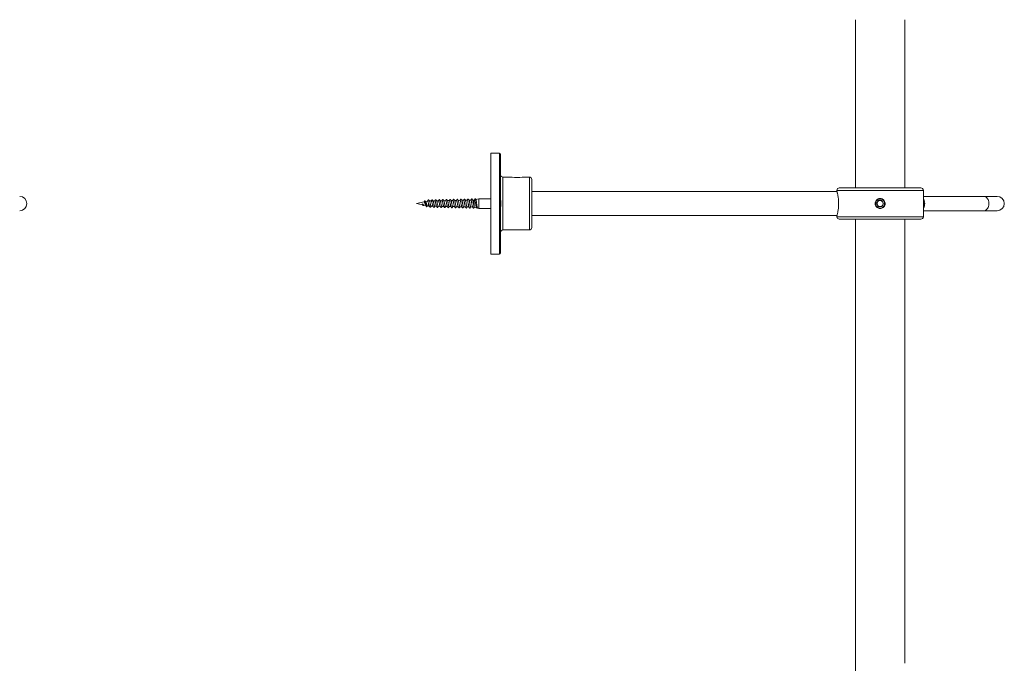
# Model space of a CAD drawing. Units: millimetres. Extents: x -573 to 944, y -1343 to 872.
# Drawn here: x 228 to 638, y -2 to 266 of the extents above; entities that cross this region are included whole.
import ezdxf

# ---------------------------------------------------------------- set-up
doc = ezdxf.new("R2010")
doc.units = ezdxf.units.MM

msp = doc.modelspace()

# ---------------------------------------------------------------- linework, layer by layer
at = {"color": 7, "linetype": 'Continuous', "lineweight": 15}
for p, q in [((576.1, 265.8), (576.1, 195.8)), ((596.6, 195.8), (596.6, 265.8)), ((427.85, 210.3), (424.35, 210.3)), ((424.35, 168.3), (424.35, 210.3)), ((428.35, 189.3), (428.35, 209.8)), ((433.18, 200.3), (429.35, 200.3)), ((440.35, 200.3), (437.35, 200.3)), ((441.35, 179.3), (441.35, 199.3)), ((568.38, 194.3), (441.35, 194.3)), ((568.35, 194.8), (568.35, 194.4)), ((569.35, 195.8), (603.35, 195.8)), ((604.35, 183.8), (604.35, 194.8)), ((396.53, 189.98), (393.35, 189.3)), ((393.35, 189.3), (395.79, 188.78)), ((395.65, 188.96), (395.82, 189.02)), ((395.96, 189.13), (396, 189.21)), ((396.33, 188.67), (397.2, 188.48)), ((396.36, 188.59), (396.34, 188.56)), ((396.36, 188.58), (396.41, 188.65)), ((396.72, 190.29), (396.71, 190.27)), ((397.05, 190.25), (397.04, 190.27)), ((398.05, 190.3), (397.16, 190.11)), ((398.01, 190.34), (397.91, 190.25)), ((398.01, 190.34), (398.26, 190.79)), ((398.27, 189.73), (398.35, 189.45)), ((398.35, 188.24), (398.35, 189.45)), ((399.51, 190.39), (398.69, 190.37)), ((401, 190.42), (400.22, 190.4)), ((402.5, 190.45), (401.72, 190.43)), ((404, 190.48), (403.22, 190.47)), ((405.5, 190.51), (404.72, 190.5)), ((407, 190.54), (406.22, 190.53)), ((408.5, 190.58), (407.68, 190.56)), ((410, 190.61), (409.18, 190.59)), ((411.5, 190.64), (410.69, 190.62)), ((413, 190.67), (412.19, 190.65)), ((414.5, 190.7), (413.69, 190.68)), ((414.54, 190.68), (414.5, 190.7)), ((414.7, 190.23), (414.61, 190.56)), ((414.86, 189.38), (414.78, 189.85)), ((415.02, 188.49), (414.95, 188.88)), ((416, 190.73), (415.19, 190.72)), ((416, 190.73), (416, 190.73)), ((417.33, 190.76), (416.69, 190.75)), ((417.53, 190.81), (417.33, 190.76)), ((417.33, 187.97), (417.33, 190.76)), ((419.26, 191.28), (418.08, 190.96)), ((419.35, 191.3), (419.3, 191.29)), ((424.35, 191.3), (419.35, 191.3)), ((419.35, 187.3), (419.35, 191.3)), ((428.35, 189.9), (428.52, 189.9)), ((428.35, 168.8), (428.35, 189.3)), ((428.52, 188.7), (428.35, 188.7)), ((584.25, 189.46), (584.22, 189.31)), ((584.22, 189.31), (584.26, 189.05)), ((585.63, 190.55), (584.9, 189.3)), ((584.9, 189.3), (585.63, 188.05)), ((587.07, 190.55), (585.63, 190.55)), ((587.79, 189.3), (587.07, 190.55)), ((587.07, 188.05), (587.79, 189.3)), ((629.48, 192.3), (604.35, 192.3)), ((604.35, 189.3), (604.96, 189.3)), ((635.05, 192.3), (629.48, 192.3)), ((397.47, 188.11), (397.45, 188.13)), ((397.77, 188.12), (397.76, 188.11)), ((397.87, 188.34), (398.35, 188.24)), ((398.35, 188.24), (398.71, 188.23)), ((399.43, 188.22), (400.21, 188.2)), ((400.93, 188.18), (401.72, 188.17)), ((402.43, 188.15), (403.25, 188.14)), ((403.93, 188.12), (404.75, 188.1)), ((405.43, 188.09), (406.25, 188.07)), ((406.93, 188.06), (407.75, 188.04)), ((408.43, 188.03), (409.25, 188.01)), ((409.93, 188), (410.75, 187.98)), ((411.44, 187.96), (412.22, 187.95)), ((412.94, 187.93), (413.75, 187.92)), ((414.44, 187.9), (415.22, 187.88)), ((415.18, 187.94), (415.12, 188.1)), ((415.94, 187.87), (416.72, 187.85)), ((417.42, 187.82), (418.4, 187.56)), ((418.74, 187.46), (419.35, 187.3)), ((419.35, 187.3), (424.35, 187.3)), ((584.71, 188.35), (584.67, 188.4)), ((584.73, 188.3), (584.71, 188.35)), ((585.63, 188.05), (587.07, 188.05)), ((604.35, 186.3), (629.48, 186.3)), ((629.48, 186.3), (635.05, 186.3)), ((441.35, 184.3), (568.38, 184.3)), ((568.35, 184.21), (568.35, 183.8)), ((569.35, 182.8), (603.35, 182.8)), ((576.1, 182.8), (576.1, -222)), ((596.6, -2), (596.6, 182.8)), ((429.35, 178.3), (440.35, 178.3)), ((424.35, 168.3), (427.85, 168.3))]:
    msp.add_line(p, q, dxfattribs=at)
at = {"color": 8, "linetype": 'Continuous', "lineweight": 0}
for p, q in [((427.85, 168.3), (427.85, 210.3)), ((429.35, 178.3), (429.35, 200.3)), ((440.35, 178.3), (440.35, 200.3)), ((604.35, 194.8), (568.35, 194.8)), ((398.26, 190.79), (398.17, 190.66)), ((604.35, 183.8), (568.35, 183.8))]:
    msp.add_line(p, q, dxfattribs=at)
at = {"color": 8, "linetype": 'Continuous', "lineweight": 0, "flags": 128}
msp.add_lwpolyline([(629.48, 192.3), (629.83, 192.26), (630.17, 192.14), (630.49, 191.94), (630.78, 191.67), (631.04, 191.33), (631.26, 190.94), (631.42, 190.51), (631.54, 190.04), (631.6, 189.55), (631.6, 189.05), (631.54, 188.56), (631.42, 188.1), (631.26, 187.66), (631.04, 187.27), (630.78, 186.93), (630.49, 186.66), (630.17, 186.46), (629.83, 186.34), (629.48, 186.3)], dxfattribs=at)
at = {"color": 7, "linetype": 'Continuous', "lineweight": 15}
for centre, radius, start, end in [((427.85, 209.8), 0.5, 0, 90), ((429.35, 201.3), 1, 180, 270), ((435.25, 211.19), 11.09, 259.2306, 280.9111), ((440.35, 199.3), 1, 0, 90), ((569.35, 194.8), 1, 90, 180), ((603.35, 194.8), 1, 0, 90), ((228.18, 189.3), 3, 270, 90), ((421.28, 189.3), 7.27, 4.7362, 13.4737), ((421.28, 189.3), 7.27, 346.5263, 355.2638), ((586.35, 189.3), 1.9, 211.7467, 208.2533), ((586.35, 189.3), 1.25, 150, 210), ((586.35, 189.3), 1.25, 90, 150), ((586.35, 189.3), 1.25, 210, 270), ((586.35, 189.3), 1.25, 30, 90), ((586.35, 189.3), 1.25, 270, 330), ((586.35, 189.3), 1.25, 330, 30), ((635.05, 189.3), 3, 270, 90), ((569.35, 183.8), 1, 180, 270), ((603.35, 183.8), 1, 270, 0), ((429.35, 177.3), 1, 90, 180), ((440.35, 179.3), 1, 270, 0), ((427.85, 168.8), 0.5, 270, 0)]:
    msp.add_arc(centre, radius, start, end, dxfattribs=at)
msp.add_ellipse((396.11, 189.45), major_axis=(0.7, 0.579), ratio=0.127119, start_param=3.894881, end_param=4.453058, dxfattribs=at)
for points, knots in [([(568.35, 194.4), (568.35, 194.39), (568.36, 194.36), (568.42, 194.15), (568.51, 193.81), (568.62, 193.36), (568.74, 192.78), (568.86, 192.11), (568.97, 191.34), (569.05, 190.52), (569.09, 189.66), (569.09, 188.82), (569.04, 187.99), (568.96, 187.21), (568.86, 186.48), (568.74, 185.82), (568.62, 185.24), (568.5, 184.77), (568.41, 184.43), (568.36, 184.23), (568.35, 184.22), (568.35, 184.21)], [0, 0, 0, 0, 0.051497, 0.104523, 0.156011, 0.208928, 0.261619, 0.315779, 0.369439, 0.424732, 0.477014, 0.530912, 0.581591, 0.633707, 0.685061, 0.737802, 0.791022, 0.845765, 0.899209, 0.954304, 1, 1, 1, 1]), ([(395.65, 188.96), (395.68, 188.92), (395.71, 188.85), (395.75, 188.83), (395.76, 188.82)], [0, 0, 0, 0, 0.6522042, 1, 1, 1, 1]), ([(395.76, 188.81), (395.76, 188.81), (395.8, 188.79), (395.88, 188.7), (395.96, 188.6), (396.01, 188.54)], [0, 0, 0, 0, 0.02272, 0.37764, 1, 1, 1, 1]), ([(395.82, 189.02), (395.83, 189.02), (395.83, 189.03), (395.85, 189.04), (395.87, 189.05), (395.89, 189.07), (395.91, 189.09), (395.93, 189.11), (395.95, 189.12), (395.95, 189.13), (395.96, 189.13)], [0, 0, 0, 0, 0.109671, 0.231709, 0.363628, 0.501008, 0.638173, 0.769545, 0.890916, 1, 1, 1, 1]), ([(396.33, 188.67), (396.33, 188.67), (396.3, 188.66), (396.23, 188.73), (396.15, 188.87), (396.07, 189.03), (396.04, 189.16), (396.01, 189.2), (396, 189.21)], [0, 0, 0, 0, 0.034201, 0.30349, 0.568905, 0.825122, 0.968574, 1, 1, 1, 1]), ([(396.01, 188.54), (396.03, 188.52), (396.07, 188.46), (396.17, 188.43), (396.27, 188.46), (396.33, 188.54), (396.36, 188.58)], [0, 0, 0, 0, 0.201444, 0.437296, 0.705138, 1, 1, 1, 1]), ([(396.71, 190.28), (396.67, 190.21), (396.6, 190.1), (396.52, 190), (396.49, 189.97)], [0, 0, 0, 0, 0.641004, 1, 1, 1, 1]), ([(396.53, 189.97), (396.55, 189.97), (396.6, 189.98), (396.66, 189.9), (396.74, 189.74), (396.82, 189.52), (396.9, 189.26), (396.98, 189), (397.05, 188.76), (397.12, 188.6), (397.15, 188.56), (397.16, 188.55)], [0, 0, 0, 0, 0.080202, 0.1961275, 0.3148808, 0.4351924, 0.5590442, 0.6833711, 0.8125482, 0.9417473, 1, 1, 1, 1]), ([(397.05, 190.27), (397.03, 190.3), (396.99, 190.36), (396.9, 190.4), (396.8, 190.38), (396.74, 190.31), (396.71, 190.28)], [0, 0, 0, 0, 0.217293, 0.459, 0.721044, 1, 1, 1, 1]), ([(397.23, 190.01), (397.22, 190.02), (397.16, 190.11), (397.1, 190.2), (397.05, 190.27)], [0, 0, 0, 0, 0.1629481, 1, 1, 1, 1]), ([(397.15, 188.56), (397.21, 188.47), (397.31, 188.32), (397.41, 188.16), (397.46, 188.09)], [0, 0, 0, 0, 0.557341, 1, 1, 1, 1]), ([(397.87, 188.35), (397.86, 188.36), (397.81, 188.36), (397.73, 188.5), (397.65, 188.74), (397.56, 189.04), (397.47, 189.36), (397.38, 189.65), (397.3, 189.89), (397.25, 189.97), (397.22, 190.01)], [0, 0, 0, 0, 0.0863361, 0.228342, 0.3678749, 0.5049061, 0.6396891, 0.7717042, 0.901861, 1, 1, 1, 1]), ([(398.17, 190.67), (398.13, 190.6), (398.04, 190.47), (397.96, 190.34), (397.92, 190.27)], [0, 0, 0, 0, 0.518195, 1, 1, 1, 1]), ([(398.27, 189.73), (398.24, 189.84), (398.18, 190.07), (398.1, 190.28), (398.03, 190.32), (398.01, 190.34)], [0, 0, 0, 0, 0.352128, 0.707677, 1, 1, 1, 1]), ([(398.27, 190.8), (398.26, 190.8), (398.22, 190.77), (398.19, 190.72), (398.17, 190.67)], [0, 0, 0, 0, 0.294991, 1, 1, 1, 1]), ([(398.26, 190.79), (398.26, 190.8), (398.27, 190.81), (398.29, 190.83), (398.32, 190.84), (398.35, 190.84), (398.37, 190.84), (398.4, 190.83), (398.42, 190.81), (398.43, 190.8), (398.43, 190.79)], [0, 0, 0, 0, 0.10969, 0.231735, 0.363647, 0.501008, 0.638155, 0.769519, 0.890897, 1, 1, 1, 1]), ([(398.35, 189.45), (398.38, 189.32), (398.43, 189.08), (398.51, 188.73), (398.59, 188.45), (398.65, 188.35), (398.67, 188.3)], [0, 0, 0, 0, 0.254639, 0.509299, 0.764227, 1, 1, 1, 1]), ([(398.82, 190.22), (398.8, 190.24), (398.77, 190.28), (398.72, 190.36), (398.67, 190.44), (398.62, 190.54), (398.57, 190.63), (398.49, 190.75), (398.45, 190.79), (398.41, 190.82)], [0, 0, 0, 0, 0.089273, 0.173624, 0.260651, 0.359129, 0.476603, 0.619063, 1, 1, 1, 1]), ([(399.43, 188.22), (399.41, 188.23), (399.35, 188.25), (399.27, 188.45), (399.19, 188.74), (399.1, 189.09), (399.02, 189.47), (398.94, 189.82), (398.87, 190.09), (398.82, 190.19), (398.81, 190.22)], [0, 0, 0, 0, 0.130115, 0.262277, 0.394284, 0.526045, 0.657666, 0.789094, 0.92033, 1, 1, 1, 1]), ([(400.28, 190.31), (400.21, 190.41), (400.09, 190.61), (399.99, 190.79), (399.91, 190.86), (399.86, 190.88), (399.82, 190.87), (399.76, 190.85), (399.71, 190.78), (399.64, 190.68), (399.56, 190.55), (399.5, 190.45), (399.46, 190.39)], [0, 0, 0, 0, 0.242274, 0.43458, 0.47689, 0.517492, 0.553723, 0.584511, 0.687976, 0.782503, 0.873522, 1, 1, 1, 1]), ([(399.51, 190.38), (399.53, 190.38), (399.59, 190.36), (399.67, 190.17), (399.75, 189.89), (399.83, 189.53), (399.91, 189.15), (400, 188.78), (400.08, 188.48), (400.14, 188.31), (400.17, 188.28), (400.17, 188.27)], [0, 0, 0, 0, 0.116573, 0.23926, 0.362109, 0.485191, 0.608403, 0.731795, 0.855357, 0.9791, 1, 1, 1, 1]), ([(400.93, 188.19), (400.93, 188.19), (400.9, 188.17), (400.84, 188.26), (400.75, 188.46), (400.67, 188.78), (400.59, 189.15), (400.51, 189.54), (400.42, 189.89), (400.34, 190.18), (400.29, 190.28), (400.27, 190.33)], [0, 0, 0, 0, 0.019232, 0.143971, 0.268582, 0.392986, 0.517203, 0.64126, 0.765121, 0.888799, 1, 1, 1, 1]), ([(401.78, 190.34), (401.71, 190.45), (401.59, 190.64), (401.49, 190.82), (401.41, 190.9), (401.36, 190.91), (401.32, 190.9), (401.26, 190.88), (401.21, 190.82), (401.14, 190.71), (401.06, 190.58), (401, 190.48), (400.96, 190.42)], [0, 0, 0, 0, 0.2414014, 0.4328402, 0.4750703, 0.5156464, 0.5519218, 0.5828609, 0.6872232, 0.7822534, 0.8733944, 1, 1, 1, 1]), ([(401.01, 190.41), (401.03, 190.41), (401.07, 190.4), (401.15, 190.25), (401.23, 189.98), (401.31, 189.63), (401.39, 189.24), (401.48, 188.85), (401.56, 188.52), (401.62, 188.31), (401.66, 188.27), (401.67, 188.25)], [0, 0, 0, 0, 0.0889502, 0.2118782, 0.3349562, 0.4582764, 0.5817255, 0.7053415, 0.8291333, 0.9531387, 1, 1, 1, 1]), ([(402.43, 188.17), (402.42, 188.16), (402.39, 188.15), (402.32, 188.26), (402.24, 188.5), (402.16, 188.83), (402.07, 189.22), (401.99, 189.62), (401.91, 189.97), (401.83, 190.24), (401.79, 190.32), (401.77, 190.35)], [0, 0, 0, 0, 0.043528, 0.167867, 0.292054, 0.41602, 0.539899, 0.663558, 0.787053, 0.910364, 1, 1, 1, 1]), ([(403.27, 190.39), (403.24, 190.43), (403.19, 190.52), (403.12, 190.63), (403.07, 190.71), (403.03, 190.78), (403, 190.83), (402.97, 190.89), (402.91, 190.93), (402.85, 190.94), (402.78, 190.92), (402.71, 190.83), (402.6, 190.68), (402.51, 190.52), (402.47, 190.45)], [0, 0, 0, 0, 0.113383, 0.200883, 0.23904, 0.276915, 0.363124, 0.418113, 0.486884, 0.527597, 0.570778, 0.65655, 0.846344, 1, 1, 1, 1]), ([(402.5, 190.43), (402.52, 190.44), (402.56, 190.45), (402.63, 190.32), (402.71, 190.08), (402.79, 189.73), (402.87, 189.34), (402.95, 188.94), (403.04, 188.58), (403.11, 188.32), (403.16, 188.24), (403.18, 188.21)], [0, 0, 0, 0, 0.0573201, 0.178484, 0.2997884, 0.421247, 0.5428795, 0.6646624, 0.7866109, 0.9087853, 1, 1, 1, 1]), ([(403.93, 188.14), (403.92, 188.14), (403.87, 188.13), (403.8, 188.28), (403.72, 188.54), (403.64, 188.9), (403.56, 189.31), (403.47, 189.71), (403.39, 190.06), (403.32, 190.3), (403.28, 190.36), (403.26, 190.39)], [0, 0, 0, 0, 0.070096, 0.193424, 0.316589, 0.439523, 0.562421, 0.685088, 0.807591, 0.929917, 1, 1, 1, 1]), ([(404.78, 190.41), (404.72, 190.5), (404.63, 190.66), (404.5, 190.83), (404.44, 190.95), (404.36, 190.97), (404.33, 190.97), (404.28, 190.96), (404.22, 190.89), (404.13, 190.75), (404.03, 190.59), (403.97, 190.48)], [0, 0, 0, 0, 0.2028, 0.362159, 0.475884, 0.517246, 0.550266, 0.59139, 0.637892, 0.749398, 1, 1, 1, 1]), ([(404, 190.47), (404.01, 190.47), (404.04, 190.5), (404.1, 190.4), (404.19, 190.18), (404.27, 189.85), (404.35, 189.45), (404.43, 189.04), (404.51, 188.66), (404.59, 188.34), (404.65, 188.22), (404.68, 188.17)], [0, 0, 0, 0, 0.024613, 0.146075, 0.267676, 0.389434, 0.511363, 0.63346, 0.755723, 0.878146, 1, 1, 1, 1]), ([(405.43, 188.1), (405.41, 188.11), (405.36, 188.12), (405.29, 188.3), (405.2, 188.6), (405.12, 188.98), (405.04, 189.4), (404.96, 189.81), (404.87, 190.15), (404.81, 190.36), (404.77, 190.4), (404.76, 190.41)], [0, 0, 0, 0, 0.09955, 0.222923, 0.346222, 0.469305, 0.592268, 0.715034, 0.837668, 0.960114, 1, 1, 1, 1]), ([(406.27, 190.45), (406.23, 190.51), (406.17, 190.62), (406.09, 190.75), (406.03, 190.84), (405.99, 190.92), (405.95, 190.97), (405.89, 191), (405.84, 191), (405.79, 190.99), (405.74, 190.94), (405.68, 190.84), (405.58, 190.7), (405.5, 190.57), (405.47, 190.51)], [0, 0, 0, 0, 0.128417, 0.234748, 0.282779, 0.329512, 0.427602, 0.487841, 0.521991, 0.557916, 0.629623, 0.704429, 0.870534, 1, 1, 1, 1]), ([(405.5, 190.51), (405.53, 190.5), (405.58, 190.48), (405.66, 190.28), (405.74, 189.97), (405.83, 189.58), (405.91, 189.16), (405.99, 188.75), (406.07, 188.41), (406.13, 188.2), (406.17, 188.16), (406.18, 188.15)], [0, 0, 0, 0, 0.110439, 0.231233, 0.352182, 0.473286, 0.594558, 0.715982, 0.837558, 0.959298, 1, 1, 1, 1]), ([(406.93, 188.06), (406.93, 188.06), (406.9, 188.04), (406.85, 188.13), (406.76, 188.34), (406.68, 188.68), (406.6, 189.08), (406.52, 189.51), (406.44, 189.92), (406.35, 190.24), (406.3, 190.43), (406.26, 190.46), (406.26, 190.46)], [0, 0, 0, 0, 0.007346, 0.129816, 0.252063, 0.374246, 0.496216, 0.618053, 0.739679, 0.861228, 0.982575, 1, 1, 1, 1]), ([(407.77, 190.48), (407.74, 190.53), (407.7, 190.59), (407.64, 190.68), (407.61, 190.74), (407.58, 190.8), (407.54, 190.87), (407.5, 190.93), (407.45, 191.01), (407.37, 191.04), (407.32, 191.03), (407.27, 191), (407.21, 190.92), (407.11, 190.78), (407.01, 190.62), (406.97, 190.54)], [0, 0, 0, 0, 0.1105119, 0.1552952, 0.1945109, 0.2303858, 0.2660429, 0.349001, 0.4691443, 0.5095565, 0.5534852, 0.5981761, 0.6419525, 0.8345953, 1, 1, 1, 1]), ([(407, 190.53), (407.02, 190.53), (407.06, 190.53), (407.14, 190.38), (407.22, 190.1), (407.3, 189.72), (407.38, 189.29), (407.46, 188.86), (407.54, 188.48), (407.62, 188.21), (407.66, 188.14), (407.68, 188.11)], [0, 0, 0, 0, 0.073111, 0.193152, 0.313338, 0.433684, 0.554174, 0.674812, 0.795647, 0.91661, 1, 1, 1, 1]), ([(408.43, 188.04), (408.43, 188.04), (408.39, 188.02), (408.33, 188.14), (408.24, 188.4), (408.16, 188.77), (408.08, 189.2), (408, 189.64), (407.91, 190.03), (407.84, 190.34), (407.78, 190.44), (407.76, 190.49)], [0, 0, 0, 0, 0.0406112, 0.16287, 0.2849533, 0.4069219, 0.5286856, 0.6503674, 0.771848, 0.8931841, 1, 1, 1, 1]), ([(409.27, 190.52), (409.24, 190.57), (409.18, 190.66), (409.11, 190.77), (409.06, 190.85), (409.02, 190.92), (408.99, 190.97), (408.96, 191.03), (408.9, 191.06), (408.84, 191.07), (408.78, 191.05), (408.71, 190.95), (408.6, 190.8), (408.51, 190.65), (408.47, 190.58)], [0, 0, 0, 0, 0.114816, 0.203915, 0.242814, 0.281206, 0.367377, 0.421835, 0.49002, 0.530124, 0.572304, 0.655736, 0.841016, 1, 1, 1, 1]), ([(408.5, 190.56), (408.51, 190.57), (408.55, 190.59), (408.61, 190.47), (408.69, 190.23), (408.77, 189.86), (408.85, 189.43), (408.94, 188.99), (409.02, 188.57), (409.1, 188.26), (409.15, 188.09), (409.18, 188.07), (409.18, 188.07)], [0, 0, 0, 0, 0.034339, 0.154316, 0.274442, 0.394717, 0.515145, 0.635703, 0.756465, 0.877342, 0.998372, 1, 1, 1, 1]), ([(409.93, 188.01), (409.92, 188.01), (409.87, 188.01), (409.8, 188.18), (409.72, 188.47), (409.64, 188.88), (409.56, 189.32), (409.47, 189.77), (409.39, 190.15), (409.32, 190.42), (409.28, 190.49), (409.26, 190.51)], [0, 0, 0, 0, 0.0756462, 0.1973591, 0.3188993, 0.4403288, 0.5615579, 0.6827072, 0.8036598, 0.9244738, 1, 1, 1, 1]), ([(410.77, 190.55), (410.72, 190.62), (410.64, 190.76), (410.53, 190.93), (410.47, 191.04), (410.42, 191.09), (410.37, 191.11), (410.3, 191.1), (410.23, 191.04), (410.14, 190.89), (410.04, 190.72), (409.97, 190.61)], [0, 0, 0, 0, 0.160562, 0.291324, 0.397473, 0.446161, 0.497235, 0.555378, 0.615882, 0.743105, 1, 1, 1, 1]), ([(410, 190.6), (410.03, 190.59), (410.08, 190.57), (410.16, 190.35), (410.24, 190.01), (410.32, 189.59), (410.41, 189.13), (410.49, 188.69), (410.57, 188.33), (410.64, 188.11), (410.67, 188.06), (410.68, 188.05)], [0, 0, 0, 0, 0.113467, 0.232927, 0.35252, 0.472279, 0.592145, 0.712224, 0.832403, 0.952742, 1, 1, 1, 1]), ([(411.44, 187.97), (411.41, 187.98), (411.36, 188), (411.28, 188.23), (411.2, 188.57), (411.11, 189), (411.03, 189.46), (410.95, 189.91), (410.87, 190.27), (410.8, 190.5), (410.77, 190.54), (410.76, 190.55)], [0, 0, 0, 0, 0.111788, 0.232683, 0.353409, 0.474026, 0.59445, 0.714795, 0.834948, 0.954969, 1, 1, 1, 1]), ([(412.27, 190.58), (412.2, 190.69), (412.08, 190.87), (411.99, 191.05), (411.9, 191.13), (411.86, 191.14), (411.81, 191.13), (411.76, 191.11), (411.72, 191.05), (411.65, 190.94), (411.57, 190.81), (411.51, 190.7), (411.47, 190.64)], [0, 0, 0, 0, 0.241239, 0.429827, 0.471418, 0.511261, 0.546679, 0.576767, 0.678847, 0.772042, 0.861772, 1, 1, 1, 1]), ([(411.5, 190.62), (411.52, 190.62), (411.56, 190.63), (411.63, 190.46), (411.72, 190.16), (411.8, 189.76), (411.88, 189.3), (411.96, 188.83), (412.04, 188.43), (412.12, 188.13), (412.16, 188.05), (412.18, 188.02)], [0, 0, 0, 0, 0.0716315, 0.1909678, 0.3104221, 0.4300576, 0.5497745, 0.6697183, 0.7897461, 0.9099436, 1, 1, 1, 1]), ([(412.94, 187.95), (412.93, 187.94), (412.9, 187.92), (412.83, 188.04), (412.75, 188.3), (412.67, 188.68), (412.59, 189.14), (412.51, 189.61), (412.43, 190.05), (412.34, 190.38), (412.29, 190.57), (412.26, 190.59), (412.26, 190.59)], [0, 0, 0, 0, 0.028939, 0.150143, 0.271218, 0.392127, 0.512928, 0.633542, 0.754076, 0.874422, 0.99464, 1, 1, 1, 1]), ([(413.76, 190.62), (413.72, 190.7), (413.63, 190.84), (413.52, 191.01), (413.46, 191.12), (413.4, 191.16), (413.36, 191.17), (413.29, 191.16), (413.23, 191.1), (413.14, 190.95), (413.04, 190.78), (412.97, 190.67)], [0, 0, 0, 0, 0.173118, 0.311773, 0.418554, 0.464038, 0.510116, 0.563485, 0.619492, 0.741083, 1, 1, 1, 1]), ([(413, 190.66), (413.01, 190.66), (413.04, 190.68), (413.1, 190.57), (413.19, 190.31), (413.26, 189.93), (413.35, 189.47), (413.43, 188.99), (413.51, 188.55), (413.59, 188.2), (413.65, 188.01), (413.68, 187.98), (413.68, 187.98)], [0, 0, 0, 0, 0.028189, 0.14755, 0.267013, 0.386673, 0.506388, 0.626345, 0.74637, 0.866575, 0.986878, 1, 1, 1, 1]), ([(414.44, 187.92), (414.42, 187.92), (414.38, 187.91), (414.31, 188.08), (414.23, 188.39), (414.14, 188.82), (414.06, 189.29), (413.98, 189.77), (413.9, 190.19), (413.82, 190.5), (413.77, 190.58), (413.75, 190.62)], [0, 0, 0, 0, 0.068376, 0.18838, 0.308257, 0.427976, 0.547584, 0.667018, 0.786368, 0.905539, 1, 1, 1, 1]), ([(415.26, 190.65), (415.22, 190.71), (415.16, 190.83), (415.07, 190.96), (415.02, 191.05), (414.98, 191.13), (414.94, 191.18), (414.88, 191.2), (414.83, 191.2), (414.75, 191.17), (414.69, 191.06), (414.57, 190.88), (414.48, 190.72), (414.43, 190.64)], [0, 0, 0, 0, 0.124987, 0.228807, 0.27561, 0.320886, 0.415215, 0.472511, 0.50454, 0.537785, 0.672192, 0.825742, 1, 1, 1, 1]), ([(414.61, 190.56), (414.61, 190.57), (414.59, 190.62), (414.56, 190.65), (414.54, 190.68)], [0, 0, 0, 0, 0.117298, 1, 1, 1, 1]), ([(414.54, 190.68), (414.57, 190.66), (414.62, 190.64), (414.61, 190.58), (414.61, 190.56)], [0, 0, 0, 0, 0.604442, 1, 1, 1, 1]), ([(414.78, 189.85), (414.77, 189.9), (414.75, 190.04), (414.72, 190.15), (414.7, 190.23)], [0, 0, 0, 0, 0.34678, 1, 1, 1, 1]), ([(414.95, 188.88), (414.93, 188.96), (414.91, 189.13), (414.88, 189.3), (414.86, 189.38)], [0, 0, 0, 0, 0.527451, 1, 1, 1, 1]), ([(415.94, 187.88), (415.91, 187.89), (415.86, 187.91), (415.78, 188.15), (415.7, 188.51), (415.62, 188.97), (415.54, 189.46), (415.45, 189.94), (415.37, 190.33), (415.3, 190.58), (415.27, 190.63), (415.25, 190.64)], [0, 0, 0, 0, 0.109386, 0.229322, 0.349145, 0.468809, 0.58836, 0.707752, 0.827032, 0.946152, 1, 1, 1, 1]), ([(416.76, 190.69), (416.72, 190.75), (416.65, 190.87), (416.55, 191.03), (416.49, 191.14), (416.45, 191.2), (416.41, 191.22), (416.36, 191.24), (416.31, 191.23), (416.24, 191.19), (416.19, 191.08), (416.08, 190.92), (416, 190.79), (415.97, 190.73)], [0, 0, 0, 0, 0.1348323, 0.2478592, 0.3475587, 0.396971, 0.44985, 0.5103547, 0.5434394, 0.5771617, 0.7133654, 0.8685003, 1, 1, 1, 1]), ([(416.69, 187.91), (416.68, 187.92), (416.65, 187.95), (416.61, 188.11), (416.54, 188.35), (416.48, 188.68), (416.42, 189.04), (416.36, 189.42), (416.3, 189.79), (416.23, 190.12), (416.16, 190.44), (416.09, 190.66), (416.03, 190.76), (415.99, 190.72), (415.98, 190.71)], [0, 0, 0, 0, 0.032216, 0.120546, 0.208673, 0.296739, 0.385054, 0.47303, 0.561217, 0.649403, 0.737338, 0.854747, 0.971715, 1, 1, 1, 1]), ([(417.33, 187.97), (417.31, 188.06), (417.25, 188.23), (417.17, 188.65), (417.09, 189.14), (417.01, 189.64), (416.93, 190.11), (416.84, 190.46), (416.79, 190.66), (416.76, 190.68), (416.75, 190.69)], [0, 0, 0, 0, 0.141069, 0.2821, 0.422947, 0.563664, 0.704197, 0.844601, 0.98482, 1, 1, 1, 1]), ([(418.13, 190.92), (418.09, 191), (418.01, 191.12), (417.94, 191.24), (417.88, 191.27), (417.84, 191.27), (417.78, 191.25), (417.73, 191.19), (417.64, 191.05), (417.55, 190.9), (417.49, 190.8)], [0, 0, 0, 0, 0.2163484, 0.3503776, 0.4013511, 0.4500444, 0.5083888, 0.5709391, 0.7142353, 1, 1, 1, 1]), ([(417.53, 190.81), (417.53, 190.81), (417.56, 190.85), (417.63, 190.75), (417.72, 190.52), (417.82, 190.12), (417.91, 189.62), (418.01, 189.06), (418.1, 188.52), (418.19, 188.05), (418.27, 187.75), (418.31, 187.68), (418.33, 187.66)], [0, 0, 0, 0, 0.010367, 0.12065, 0.233484, 0.347284, 0.46355, 0.580891, 0.700577, 0.82148, 0.944577, 1, 1, 1, 1]), ([(418.74, 187.48), (418.74, 187.48), (418.71, 187.45), (418.66, 187.61), (418.58, 187.95), (418.51, 188.46), (418.44, 189.05), (418.37, 189.66), (418.3, 190.22), (418.23, 190.64), (418.17, 190.89), (418.13, 190.91), (418.12, 190.92)], [0, 0, 0, 0, 0.021382, 0.142368, 0.261337, 0.37983, 0.496389, 0.612389, 0.726536, 0.840046, 0.951781, 1, 1, 1, 1]), ([(428.45, 188.7), (428.45, 188.73), (428.48, 188.99), (428.5, 189.4), (428.46, 189.77), (428.44, 189.9)], [0, 0, 0, 0, 0.061113, 0.662854, 1, 1, 1, 1]), ([(584.25, 189.46), (584.28, 189.64), (584.35, 190.05), (584.68, 190.63), (585.21, 191.11), (585.87, 191.39), (586.59, 191.43), (587.28, 191.23), (587.86, 190.82), (588.28, 190.23), (588.47, 189.54), (588.43, 188.83), (588.16, 188.16), (587.69, 187.63), (587.06, 187.28), (586.35, 187.16), (585.64, 187.28), (585.02, 187.63), (584.54, 188.16), (584.32, 188.67), (584.27, 188.98), (584.26, 189.05)], [0, 0, 0, 0, 0.042714, 0.097849, 0.15322, 0.208748, 0.26402, 0.319026, 0.374164, 0.42963, 0.485111, 0.540266, 0.595263, 0.650516, 0.70604, 0.761428, 0.816489, 0.871538, 0.926907, 0.982435, 1, 1, 1, 1]), ([(584.26, 189.05), (584.25, 189.14), (584.23, 189.34), (584.27, 189.53), (584.29, 189.65)], [0, 0, 0, 0, 0.412168, 1, 1, 1, 1]), ([(584.27, 189.52), (584.29, 189.29), (584.34, 188.84), (584.61, 188.48), (584.73, 188.3)], [0, 0, 0, 0, 0.518788, 1, 1, 1, 1]), ([(584.67, 188.4), (584.66, 188.43), (584.58, 188.58), (584.43, 188.94), (584.37, 189.51), (584.53, 190.15), (584.88, 190.72), (585.42, 191.14), (586.06, 191.38), (586.51, 191.36), (586.74, 191.34)], [0, 0, 0, 0, 0.022358, 0.112249, 0.257195, 0.402104, 0.549436, 0.699134, 0.849461, 1, 1, 1, 1]), ([(604.96, 189.3), (604.89, 189.71), (604.75, 190.44), (604.47, 191.2), (604.35, 191.54)], [0, 0, 0, 0, 0.5525743, 1, 1, 1, 1]), ([(604.35, 187.04), (604.4, 187.18), (604.57, 187.63), (604.79, 188.39), (604.91, 189), (604.96, 189.3)], [0, 0, 0, 0, 0.1831917, 0.589493, 1, 1, 1, 1]), ([(397.46, 188.09), (397.48, 188.06), (397.53, 188), (397.63, 187.98), (397.72, 188.01), (397.75, 188.06), (397.77, 188.09)], [0, 0, 0, 0, 0.286442, 0.551855, 0.790195, 1, 1, 1, 1]), ([(397.77, 188.09), (397.82, 188.16), (397.87, 188.24), (397.93, 188.32), (397.93, 188.33)], [0, 0, 0, 0, 0.92555, 1, 1, 1, 1]), ([(398.66, 188.31), (398.69, 188.27), (398.74, 188.18), (398.82, 188.06), (398.89, 187.94), (398.96, 187.83), (399.01, 187.77), (399.07, 187.75), (399.11, 187.74), (399.16, 187.76), (399.24, 187.83), (399.33, 187.98), (399.43, 188.14), (399.47, 188.21)], [0, 0, 0, 0, 0.0957623, 0.1881793, 0.2807249, 0.3772034, 0.4832223, 0.5148035, 0.5518255, 0.5932002, 0.6362195, 0.8309483, 1, 1, 1, 1]), ([(400.17, 188.28), (400.22, 188.19), (400.3, 188.06), (400.39, 187.91), (400.46, 187.8), (400.51, 187.74), (400.57, 187.71), (400.61, 187.71), (400.66, 187.72), (400.74, 187.8), (400.82, 187.95), (400.93, 188.11), (400.97, 188.18)], [0, 0, 0, 0, 0.187538, 0.279841, 0.375595, 0.480349, 0.511563, 0.548328, 0.589563, 0.632551, 0.827783, 1, 1, 1, 1]), ([(401.66, 188.25), (401.73, 188.14), (401.85, 187.95), (401.96, 187.77), (402.03, 187.69), (402.08, 187.68), (402.12, 187.68), (402.18, 187.7), (402.23, 187.76), (402.3, 187.87), (402.37, 187.98), (402.43, 188.08), (402.46, 188.14), (402.47, 188.15)], [0, 0, 0, 0, 0.240806, 0.431693, 0.473436, 0.513956, 0.550606, 0.582192, 0.68903, 0.785306, 0.877268, 0.96887, 1, 1, 1, 1]), ([(403.17, 188.21), (403.22, 188.13), (403.31, 187.97), (403.43, 187.79), (403.5, 187.68), (403.56, 187.65), (403.61, 187.64), (403.66, 187.66), (403.72, 187.72), (403.81, 187.86), (403.91, 188.02), (403.97, 188.12)], [0, 0, 0, 0, 0.199107, 0.354757, 0.465034, 0.505055, 0.542872, 0.589384, 0.640336, 0.757187, 1, 1, 1, 1]), ([(404.67, 188.18), (404.72, 188.09), (404.8, 187.97), (404.9, 187.81), (404.96, 187.7), (405.01, 187.64), (405.06, 187.61), (405.11, 187.61), (405.15, 187.62), (405.24, 187.7), (405.32, 187.85), (405.42, 188.01), (405.47, 188.09)], [0, 0, 0, 0, 0.185803, 0.277529, 0.373317, 0.478898, 0.510145, 0.546731, 0.587651, 0.630193, 0.822143, 1, 1, 1, 1]), ([(406.18, 188.14), (406.21, 188.09), (406.27, 187.98), (406.35, 187.85), (406.4, 187.77), (406.45, 187.69), (406.47, 187.64), (406.52, 187.6), (406.57, 187.58), (406.61, 187.58), (406.68, 187.61), (406.75, 187.71), (406.85, 187.86), (406.94, 188), (406.97, 188.06)], [0, 0, 0, 0, 0.123844, 0.224756, 0.27008, 0.314464, 0.409109, 0.468083, 0.502392, 0.53952, 0.578155, 0.693995, 0.867549, 1, 1, 1, 1]), ([(407.68, 188.11), (407.71, 188.05), (407.78, 187.94), (407.86, 187.8), (407.92, 187.71), (407.96, 187.63), (408, 187.58), (408.06, 187.55), (408.11, 187.55), (408.19, 187.57), (408.25, 187.69), (408.36, 187.85), (408.44, 187.97), (408.47, 188.03)], [0, 0, 0, 0, 0.131642, 0.241448, 0.291196, 0.339492, 0.439978, 0.500982, 0.535204, 0.570859, 0.714531, 0.877439, 1, 1, 1, 1]), ([(409.18, 188.07), (409.21, 188.02), (409.26, 187.94), (409.33, 187.82), (409.38, 187.75), (409.42, 187.67), (409.45, 187.63), (409.48, 187.57), (409.53, 187.53), (409.59, 187.52), (409.66, 187.53), (409.73, 187.62), (409.83, 187.77), (409.93, 187.93), (409.97, 187.99)], [0, 0, 0, 0, 0.113669, 0.2010508, 0.2389732, 0.2765555, 0.3622945, 0.4168716, 0.48486, 0.5253784, 0.568619, 0.6542407, 0.8433777, 1, 1, 1, 1]), ([(410.68, 188.04), (410.77, 187.9), (410.9, 187.7), (411, 187.51), (411.07, 187.48), (411.11, 187.48), (411.16, 187.49), (411.22, 187.55), (411.3, 187.7), (411.4, 187.86), (411.47, 187.96)], [0, 0, 0, 0, 0.3574915, 0.4689367, 0.5096796, 0.5428651, 0.5847123, 0.6323881, 0.7449343, 1, 1, 1, 1]), ([(412.18, 188.01), (412.22, 187.95), (412.28, 187.84), (412.37, 187.7), (412.42, 187.61), (412.47, 187.53), (412.5, 187.48), (412.56, 187.45), (412.61, 187.45), (412.66, 187.46), (412.7, 187.51), (412.77, 187.61), (412.86, 187.75), (412.94, 187.88), (412.97, 187.93)], [0, 0, 0, 0, 0.131399, 0.240992, 0.290524, 0.338479, 0.438011, 0.498541, 0.532539, 0.567964, 0.637909, 0.710837, 0.872393, 1, 1, 1, 1]), ([(413.68, 187.97), (413.78, 187.83), (413.9, 187.63), (414, 187.44), (414.07, 187.42), (414.11, 187.41), (414.16, 187.43), (414.22, 187.49), (414.31, 187.64), (414.4, 187.79), (414.47, 187.9)], [0, 0, 0, 0, 0.353598, 0.461991, 0.500996, 0.537361, 0.582281, 0.631529, 0.745666, 1, 1, 1, 1]), ([(415.12, 188.1), (415.1, 188.17), (415.06, 188.29), (415.03, 188.44), (415.02, 188.49)], [0, 0, 0, 0, 0.673967, 1, 1, 1, 1]), ([(415.18, 187.94), (415.28, 187.79), (415.4, 187.6), (415.5, 187.41), (415.57, 187.38), (415.61, 187.38), (415.66, 187.39), (415.72, 187.45), (415.8, 187.6), (415.9, 187.76), (415.97, 187.87)], [0, 0, 0, 0, 0.355299, 0.465241, 0.505426, 0.538261, 0.579779, 0.627063, 0.738856, 1, 1, 1, 1]), ([(416.69, 187.9), (416.78, 187.76), (416.89, 187.57), (416.99, 187.39), (417.05, 187.36), (417.09, 187.35), (417.15, 187.36), (417.21, 187.42), (417.3, 187.56), (417.39, 187.71), (417.45, 187.81)], [0, 0, 0, 0, 0.336485, 0.445161, 0.488024, 0.530312, 0.581126, 0.635889, 0.757467, 1, 1, 1, 1]), ([(417.42, 187.82), (417.4, 187.84), (417.37, 187.86), (417.34, 187.95), (417.33, 187.97)], [0, 0, 0, 0, 0.716163, 1, 1, 1, 1]), ([(418.32, 187.65), (418.33, 187.63), (418.36, 187.58), (418.4, 187.52), (418.44, 187.45), (418.46, 187.41), (418.5, 187.35), (418.56, 187.32), (418.62, 187.32), (418.68, 187.35), (418.71, 187.41), (418.75, 187.46), (418.77, 187.48)], [0, 0, 0, 0, 0.092433, 0.163344, 0.23301, 0.387086, 0.483614, 0.603787, 0.672804, 0.743769, 0.883772, 1, 1, 1, 1]), ([(428.29, 185.98), (428.3, 186), (428.32, 186.04), (428.34, 186.07), (428.35, 186.08)], [0, 0, 0, 0, 0.5974385, 1, 1, 1, 1])]:
    msp.add_open_spline(points, degree=3, knots=knots, dxfattribs=at)
at = {"color": 8, "linetype": 'Continuous', "lineweight": 0}
for points, knots in [([(396.01, 188.54), (395.99, 188.59), (395.94, 188.66), (395.87, 188.82), (395.86, 188.95), (395.83, 189), (395.82, 189.02)], [0, 0, 0, 0, 0.447971, 0.754837, 0.881008, 1, 1, 1, 1]), ([(396.34, 188.56), (396.32, 188.54), (396.27, 188.46), (396.17, 188.53), (396.09, 188.73), (396, 188.92), (396, 189.06), (395.97, 189.11), (395.96, 189.13)], [0, 0, 0, 0, 0.144902, 0.427623, 0.711803, 0.872131, 0.937639, 1, 1, 1, 1]), ([(397.45, 188.13), (397.44, 188.14), (397.4, 188.17), (397.34, 188.4), (397.26, 188.73), (397.18, 189.14), (397.08, 189.6), (396.98, 190.05), (396.88, 190.3), (396.8, 190.35), (396.75, 190.34), (396.73, 190.29), (396.72, 190.29)], [0, 0, 0, 0, 0.05078, 0.166116, 0.28211, 0.398423, 0.515236, 0.671108, 0.827751, 0.907132, 0.986587, 1, 1, 1, 1]), ([(397.76, 188.11), (397.74, 188.07), (397.68, 187.98), (397.6, 188.13), (397.51, 188.42), (397.43, 188.78), (397.35, 189.19), (397.25, 189.65), (397.15, 190.07), (397.08, 190.19), (397.05, 190.25)], [0, 0, 0, 0, 0.087376, 0.260102, 0.376151, 0.492912, 0.60991, 0.727464, 0.884389, 1, 1, 1, 1])]:
    msp.add_open_spline(points, degree=3, knots=knots, dxfattribs=at)

doc.saveas('drawing.dxf')
